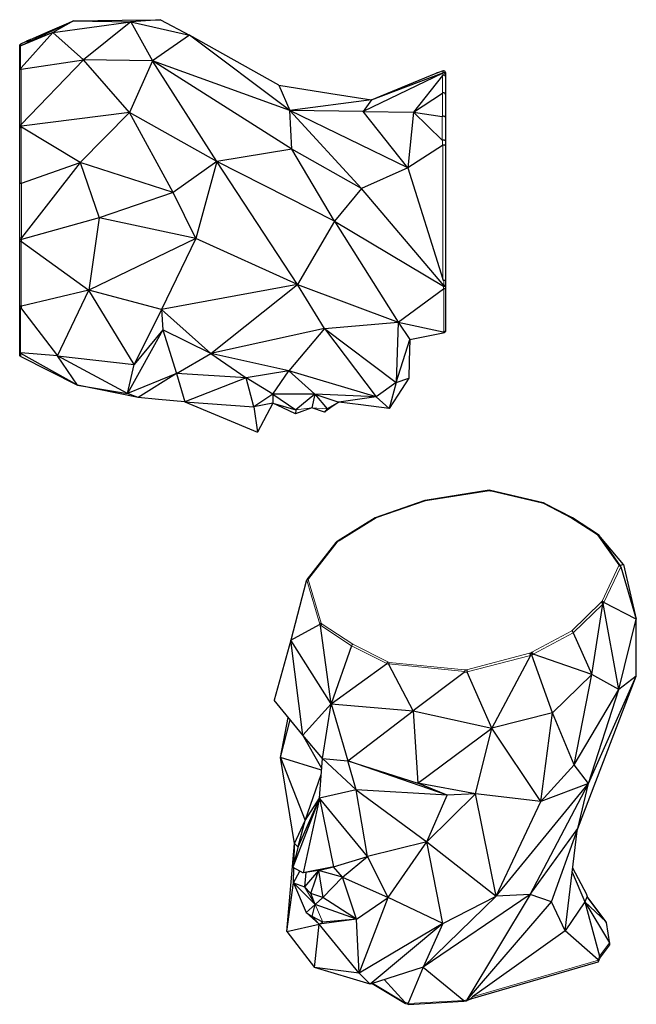
# Model space of a CAD drawing. Units: inches. Extents: x 242 to 1991, y 151 to 1770.
# Drawn here: x 977 to 1991, y 151 to 1770 of the extents above; entities that cross this region are included whole.
import ezdxf

# ---------------------------------------------------------------- set-up
doc = ezdxf.new("R2010")
doc.units = ezdxf.units.IN
doc.header["$MEASUREMENT"] = 0
doc.layers.add('Capa 1', color=7, linetype='Continuous')

msp = doc.modelspace()

# ---------------------------------------------------------------- linework, layer by layer
at = {"layer": 'Capa 1', "color": 250, "lineweight": 25}
for points in [[(1065.6, 1768.7), (979.1, 1727.3)], [(994.9, 1737.6), (1027.5, 1752), (1065.6, 1768.7)], [(1065.6, 1768.7), (1031.9, 1749.2)], [(1031.9, 1749.2), (1160, 1767.1)], [(1065.6, 1768.7), (1145.9, 1769.6), (1208.9, 1770.4)], [(1065.6, 1768.7), (1160, 1767.1)], [(1160, 1767.1), (1082.3, 1704.4)], [(1208.9, 1770.4), (1160, 1767.1)], [(1160, 1767.1), (1256.7, 1744.8)], [(1160, 1767.1), (1195.6, 1702.6)], [(1208.9, 1770.4), (1256.7, 1744.8)], [(1031.9, 1749.2), (979.1, 1727.2)], [(979.1, 1730.7), (988.7, 1734.9)], [(1031.9, 1749.2), (979.6, 1691.4)], [(988.6, 1735.2), (994.8, 1737.9)], [(988.7, 1735.1), (988.6, 1735.2)], [(994.9, 1737.6), (988.7, 1734.9)], [(992.1, 1736.5), (988.7, 1735.1)], [(988.7, 1735), (992.1, 1736.5)], [(988.7, 1735.1), (988.7, 1735)], [(988.7, 1734.9), (988.7, 1735)], [(988.7, 1734.9), (988.8, 1734.7)], [(989.7, 1735), (989.3, 1734.9), (989.1, 1734.8), (988.9, 1734.7), (988.9, 1734.7), (988.8, 1734.7), (988.9, 1734.8), (989.2, 1735), (989.6, 1735.2)], [(988.8, 1734.7), (988.9, 1734.6)], [(988.8, 1734.7), (988.9, 1734.6)], [(988.9, 1734.6), (995.1, 1737.2)], [(992.9, 1736.2), (988.9, 1734.5)], [(988.9, 1734.5), (988.9, 1734.6)], [(988.9, 1734.5), (989, 1734.4)], [(995.1, 1737.1), (989, 1734.3)], [(989, 1734.4), (992.9, 1736.2)], [(989, 1734.3), (989, 1734.4)], [(989, 1734.3), (989.1, 1734.1)], [(989.1, 1734.1), (995.3, 1736.9)], [(989.6, 1735.2), (990.2, 1735.5), (991.1, 1735.9), (991.8, 1736.2)], [(994.2, 1737), (993.7, 1736.7), (993.2, 1736.5), (992.7, 1736.3), (992.5, 1736.2), (991.8, 1735.9), (991, 1735.5), (990.1, 1735.2), (989.7, 1735)], [(989.7, 1735), (989.7, 1735)], [(990.8, 1735.6), (990.7, 1735.6), (990.5, 1735.5), (990.4, 1735.4), (990.3, 1735.4), (990.4, 1735.4), (990.5, 1735.4), (990.7, 1735.5), (991.1, 1735.7), (991.8, 1736), (992.3, 1736.2), (992.7, 1736.4), (993.1, 1736.5), (993.3, 1736.7), (993.5, 1736.8), (993.5, 1736.8), (993.4, 1736.8), (993.3, 1736.7), (993, 1736.6), (993, 1736.6)], [(991.9, 1736.1), (991.9, 1736.1), (991.3, 1735.9), (991, 1735.7), (990.8, 1735.6)], [(994.8, 1737.8), (991.5, 1736.3)], [(991.5, 1736.3), (994.9, 1737.7)], [(991.8, 1736.2), (992, 1736.3), (992.5, 1736.5), (993.1, 1736.8), (993.7, 1737), (994.1, 1737.2)], [(993, 1736.6), (992.6, 1736.5), (992.3, 1736.3), (991.9, 1736.1)], [(994.1, 1737.2), (994.5, 1737.3), (994.7, 1737.4), (994.9, 1737.4), (994.9, 1737.5), (995, 1737.4), (994.9, 1737.4), (994.6, 1737.2), (994.2, 1737)], [(994.8, 1737.9), (994.8, 1737.8)], [(994.8, 1737.8), (994.9, 1737.7)], [(994.9, 1737.7), (994.9, 1737.6)], [(994.9, 1737.6), (995, 1737.5)], [(995, 1737.4), (995, 1737.3)], [(995.1, 1737.2), (995, 1737.4)], [(995.1, 1737.2), (995.1, 1737.1)], [(995.1, 1737.1), (995.3, 1736.9)], [(1031.9, 1749.2), (1082.3, 1704.4)], [(1256.7, 1744.8), (1195.6, 1702.6)], [(1403.4, 1662.4), (1256.7, 1744.8)], [(1421.7, 1620.8), (1256.7, 1744.8)], [(977.3, 1727.9), (977.4, 1728.8), (977.8, 1729.5), (978.4, 1730.2), (979.1, 1730.7)], [(977.3, 1724.6), (977.3, 1727.9)], [(977.3, 1724.6), (977.4, 1725.5), (977.8, 1726.2), (978.4, 1726.9), (979.1, 1727.3)], [(977.3, 1724.5), (977.3, 1724.8), (977.3, 1725), (977.4, 1725.3), (977.5, 1725.6), (977.7, 1725.9), (977.9, 1726.3), (978.1, 1726.5), (978.7, 1727)], [(977.3, 1724.5), (977.3, 1724.6)], [(977.3, 1688.4), (977.3, 1724.5)], [(979.1, 1727.2), (978.7, 1727)], [(979.6, 1689.2), (1082.3, 1704.4)], [(1082.3, 1704.4), (979.9, 1597.7)], [(1157.7, 1617.7), (1082.3, 1704.4)], [(1195.6, 1702.6), (1082.3, 1704.4)], [(1195.6, 1702.6), (1157.7, 1617.7)], [(1421.7, 1620.8), (1195.6, 1702.6)], [(1301.4, 1537.1), (1195.6, 1702.6)], [(1424.7, 1557.2), (1195.6, 1702.6)], [(977.3, 1688.4), (977.3, 1688.7), (977.3, 1688.9), (977.4, 1689.1), (977.5, 1689.4), (977.7, 1689.7), (977.9, 1690), (978.1, 1690.2), (978.7, 1690.6)], [(977.3, 1687.3), (977.5, 1688.1), (978.1, 1688.7), (978.9, 1689), (979.6, 1689.2)], [(977.3, 1687.3), (977.3, 1688.4)], [(977.3, 1596.2), (977.3, 1687.3)], [(978.7, 1690.6), (979, 1690.8), (979.3, 1691.1), (979.6, 1691.4)], [(1673.3, 1686.3), (1664.4, 1683)], [(1673, 1682.6), (1542.2, 1619.5)], [(1555.8, 1638.7), (1673, 1683.1)], [(1555.8, 1638.7), (1615.4, 1663.2), (1662.2, 1682.4)], [(1672.5, 1678.6), (1625, 1618)], [(1663.1, 1682.6), (1662.6, 1682.5), (1662.2, 1682.3)], [(1664.4, 1683), (1664, 1682.9), (1663.7, 1682.8), (1663.5, 1682.7), (1663.2, 1682.6), (1663.1, 1682.6), (1662.9, 1682.5), (1662.9, 1682.5), (1662.8, 1682.5), (1662.8, 1682.5)], [(1672.5, 1678.6), (1672.8, 1678.9), (1673.2, 1679.1)], [(1673, 1683.1), (1673.2, 1683.1)], [(1673.2, 1682.7), (1673, 1682.6)], [(1677.3, 1680.4), (1677.3, 1680.6), (1677.3, 1680.9), (1677.2, 1681.1), (1677.1, 1681.5), (1676.9, 1681.8), (1676.7, 1682.1), (1676.5, 1682.4), (1676, 1682.9), (1675.3, 1683.2), (1674.6, 1683.4), (1673.9, 1683.3), (1673.2, 1683.1)], [(1677.3, 1680.1), (1677.3, 1680.3), (1677.3, 1680.5), (1677.2, 1680.7), (1677.1, 1681.1), (1677, 1681.4), (1676.8, 1681.7), (1676.5, 1682), (1676, 1682.4), (1675.4, 1682.7), (1674.7, 1682.9), (1673.9, 1682.9), (1673.2, 1682.7)], [(1677.3, 1676.7), (1677.3, 1676.9), (1677.3, 1677.1), (1677.2, 1677.3), (1677.1, 1677.6), (1677, 1677.9), (1676.8, 1678.2), (1676.5, 1678.4), (1676, 1678.8), (1675.4, 1679.1), (1674.7, 1679.3), (1673.9, 1679.3), (1673.2, 1679.1)], [(1677.3, 1683.5), (1677.3, 1680.4)], [(1677.3, 1680.4), (1677.3, 1680.1)], [(1677.3, 1680.1), (1677.3, 1676.7)], [(1677.3, 1676.7), (1677.3, 1647.4)], [(1403.4, 1662.4), (1488.8, 1649.1), (1555.8, 1638.7)], [(1403.4, 1662.4), (1421.7, 1620.8)], [(1555.8, 1638.7), (1421.7, 1620.8)], [(1555.8, 1638.7), (1542.2, 1619.5)], [(1625, 1618), (1672.5, 1649.5)], [(1677.3, 1647.4), (1677.3, 1647.9), (1677.1, 1648.3), (1676.7, 1649), (1676.2, 1649.4), (1676, 1649.6), (1675.8, 1649.7), (1675.6, 1649.7), (1674.8, 1650), (1674, 1650), (1673.2, 1649.8), (1672.5, 1649.5)], [(1677.3, 1647.4), (1677.3, 1609.6)], [(1542.2, 1619.5), (1421.7, 1620.8)], [(1615.5, 1526.9), (1421.7, 1620.8)], [(1424.7, 1557.2), (1421.7, 1620.8)], [(1539, 1492.8), (1421.7, 1620.8)], [(1157.7, 1617.7), (980, 1595.3)], [(1157.7, 1617.7), (1076.8, 1535.7)], [(1229.6, 1486.3), (1157.7, 1617.7)], [(1301.4, 1537.1), (1157.7, 1617.7)], [(1615.5, 1526.9), (1542.2, 1619.5)], [(1542.2, 1619.5), (1625, 1618)], [(1625, 1618), (1615.5, 1526.9)], [(1625, 1618), (1672, 1611)], [(1625, 1618), (1672, 1572)], [(1672, 1611), (1672.5, 1611.1)], [(1677.3, 1609.6), (1677.3, 1609.8), (1677.2, 1609.9), (1677.2, 1610.1), (1677, 1610.3), (1676.9, 1610.5), (1676.3, 1610.9), (1675.6, 1611.2), (1674.9, 1611.4), (1674, 1611.4), (1673.2, 1611.3), (1672.5, 1611.1)], [(1677.3, 1609.6), (1677.3, 1570.9)], [(977.3, 1596.2), (977.3, 1596.4), (977.4, 1596.5), (977.5, 1596.6), (977.7, 1596.8), (977.9, 1597), (978.3, 1597.2), (978.7, 1597.3), (979.6, 1597.5)], [(977.3, 1594.2), (977.3, 1596.2)], [(977.3, 1594.2), (977.5, 1594.6), (978.1, 1595), (978.9, 1595.2), (980, 1595.3)], [(977.3, 1592.6), (977.3, 1594.2)], [(977.3, 1592.6), (977.3, 1592.7), (977.4, 1592.8), (977.5, 1592.9), (977.7, 1593), (978, 1593.1), (978.4, 1593.2), (978.8, 1593.3), (979.8, 1593.4)], [(977.3, 1500.9), (977.3, 1592.6)], [(979.6, 1597.5), (979.9, 1597.7)], [(980, 1593.4), (979.8, 1593.4)], [(1076.8, 1535.7), (980, 1593.4)], [(1672.2, 1571.9), (1672, 1572)], [(1677.3, 1570.9), (1677.3, 1571.1), (1677.2, 1571.2), (1677.2, 1571.3), (1677, 1571.5), (1676.8, 1571.6), (1676.5, 1571.8), (1676.2, 1571.9), (1675.5, 1572.1), (1674.7, 1572.3), (1673.8, 1572.2), (1673, 1572.1), (1672.2, 1571.9)], [(1424.7, 1557.2), (1301.4, 1537.1)], [(1539, 1492.8), (1424.7, 1557.2)], [(1494.7, 1438.9), (1424.7, 1557.2)], [(1672.2, 1563.5), (1615.5, 1526.9)], [(1673, 1563.7), (1672.2, 1563.5)], [(1677.3, 1563.4), (1677.3, 1563.4), (1677.3, 1563.5), (1677.2, 1563.5), (1677.1, 1563.5), (1676.9, 1563.6), (1676.5, 1563.7), (1675.9, 1563.7), (1675.2, 1563.8), (1674.5, 1563.8), (1673.7, 1563.8), (1673, 1563.7)], [(1677.3, 1570.9), (1677.3, 1563.4)], [(1677.3, 1563.4), (1677.3, 1341.9)], [(980.1, 1501.3), (1076.8, 1535.7)], [(1076.8, 1535.7), (980.1, 1411.3)], [(1076.8, 1535.7), (1108.2, 1444.4)], [(1229.6, 1486.3), (1076.8, 1535.7)], [(1301.4, 1537.1), (1229.6, 1486.3)], [(1301.4, 1537.1), (1266.8, 1410.5)], [(1434, 1334.8), (1301.4, 1537.1)], [(1494.7, 1438.9), (1301.4, 1537.1)], [(1615.5, 1526.9), (1539, 1492.8)], [(1615.5, 1526.9), (1673, 1343.5)], [(977.3, 1500.9), (977.3, 1501), (977.4, 1501), (977.5, 1501), (977.7, 1501.1), (978, 1501.1), (978.4, 1501.2), (978.8, 1501.2), (979.8, 1501.2)], [(977.3, 1411.4), (977.3, 1500.9)], [(979.8, 1501.2), (980.1, 1501.3)], [(1539, 1492.8), (1494.7, 1438.9)], [(1674.6, 1333.1), (1539, 1492.8)], [(1229.6, 1486.3), (1108.2, 1444.4)], [(1266.8, 1410.5), (1229.6, 1486.3)], [(1108.2, 1444.4), (980.2, 1408.6)], [(1108.2, 1444.4), (1090.9, 1325.4)], [(1266.8, 1410.5), (1108.2, 1444.4)], [(1494.7, 1438.9), (1434, 1334.8)], [(1494.7, 1438.9), (1674, 1331.8)], [(1494.7, 1438.9), (1599.4, 1272.6)], [(977.3, 1408.9), (977.3, 1411.4)], [(977.3, 1411.4), (977.3, 1411.4), (977.4, 1411.4), (977.5, 1411.3), (977.8, 1411.3), (978.1, 1411.3), (978.5, 1411.3), (979, 1411.3), (979.5, 1411.3), (980, 1411.3)], [(980.1, 1411.3), (980, 1411.3)], [(1266.8, 1410.5), (1090.9, 1325.4)], [(1266.8, 1410.5), (1210.3, 1293.4)], [(1434, 1334.8), (1266.8, 1410.5)], [(977.3, 1406.6), (977.3, 1408.9)], [(977.3, 1408.9), (977.3, 1408.8), (977.4, 1408.8), (977.5, 1408.7), (977.7, 1408.7), (978.1, 1408.6), (978.5, 1408.6), (979, 1408.6), (979.5, 1408.5), (980, 1408.5)], [(977.3, 1300.2), (977.3, 1406.6)], [(977.3, 1406.6), (977.3, 1406.5), (977.4, 1406.4), (977.5, 1406.3), (977.7, 1406.2), (978, 1406.1), (978.4, 1406), (978.8, 1405.9), (979.8, 1405.8)], [(980.2, 1405.7), (979.8, 1405.8)], [(980, 1408.5), (980.2, 1408.6)], [(980.2, 1405.7), (1090.9, 1325.4)], [(1434, 1334.8), (1210.3, 1293.4)], [(1291.3, 1221.3), (1434, 1334.8)], [(1478.3, 1262.6), (1434, 1334.8)], [(1434, 1334.8), (1599.4, 1272.6)], [(1674.6, 1341.2), (1674.3, 1341.3), (1673.9, 1341.5), (1673.6, 1342), (1673.3, 1342.7), (1673, 1343.5)], [(1674, 1331.8), (1674.4, 1331.7), (1674.8, 1331.6)], [(1677.3, 1329.3), (1677.3, 1329.1), (1677.2, 1328.9), (1677.1, 1328.7), (1676.8, 1328.4), (1676.5, 1328.2), (1676.1, 1327.9), (1675.6, 1327.8), (1675, 1327.7), (1674.5, 1327.6)], [(1677.3, 1341.9), (1677.3, 1341.8), (1677.2, 1341.7), (1677.1, 1341.6), (1676.9, 1341.5), (1676.5, 1341.4), (1676.1, 1341.3), (1675.6, 1341.2), (1675.1, 1341.2), (1674.6, 1341.2)], [(1674.8, 1332.9), (1674.6, 1333.1)], [(1677.3, 1333.2), (1677.3, 1333.2), (1677.2, 1333.2), (1677.1, 1333.1), (1676.9, 1333.1), (1676.6, 1333), (1676.2, 1333), (1675.8, 1333), (1674.8, 1332.9)], [(1677.3, 1332.5), (1677.3, 1332.4), (1677.2, 1332.3), (1677.1, 1332.2), (1676.9, 1332), (1676.6, 1331.9), (1676.2, 1331.8), (1675.8, 1331.7), (1674.8, 1331.6)], [(1677.3, 1341.9), (1677.3, 1333.2)], [(1677.3, 1333.2), (1677.3, 1332.5)], [(1677.3, 1332.5), (1677.3, 1329.3)], [(1677.3, 1329.3), (1677.3, 1259.3)], [(1090.9, 1325.4), (980, 1298.9)], [(1039.5, 1217.3), (1090.9, 1325.4)], [(1165.7, 1203.4), (1090.9, 1325.4)], [(1210.3, 1293.4), (1090.9, 1325.4)], [(1599.4, 1272.6), (1674, 1327.4)], [(1674.5, 1327.6), (1674, 1327.4)], [(977.3, 1297.7), (977.3, 1300.2)], [(977.3, 1300.2), (977.3, 1300), (977.4, 1299.9), (977.5, 1299.7), (977.7, 1299.5), (978, 1299.3), (978.4, 1299.2), (978.8, 1299), (979.8, 1298.9)], [(977.3, 1224.9), (977.3, 1297.7)], [(977.3, 1297.7), (977.3, 1297.5), (977.3, 1297.4), (977.4, 1297.2), (977.5, 1297), (977.7, 1296.7), (977.9, 1296.5), (978.1, 1296.3), (978.6, 1296)], [(980, 1294.8), (979.5, 1295.3), (979.1, 1295.7), (978.6, 1296)], [(979.8, 1298.9), (980, 1298.9)], [(980, 1294.8), (1039.5, 1217.3)], [(1210.3, 1293.4), (1165.7, 1203.4)], [(1210.3, 1293.4), (1212.4, 1260.2)], [(1291.3, 1221.3), (1210.3, 1293.4)], [(1478.3, 1262.6), (1599.4, 1272.6)], [(1599.4, 1272.6), (1596.2, 1173.7)], [(1599.4, 1272.6), (1618.5, 1244.2)], [(1599.4, 1272.6), (1673.8, 1256.7)], [(1212.4, 1260.2), (1154.4, 1155.4)], [(1212.4, 1260.2), (1165.7, 1203.4)], [(1212.4, 1260.2), (1235.3, 1188.1)], [(1291.3, 1221.3), (1212.4, 1260.2)], [(1478.3, 1262.6), (1291.3, 1221.3)], [(1478.3, 1262.6), (1419.6, 1192.5)], [(1478.3, 1262.6), (1596.2, 1173.7)], [(1478.3, 1262.6), (1563.2, 1149.8)], [(1618.5, 1244.2), (1673.8, 1255.2)], [(1673.8, 1256.7), (1674.5, 1256.6)], [(1675, 1255.5), (1674.6, 1255.4), (1674.2, 1255.3), (1673.8, 1255.2)], [(1677.3, 1259.3), (1677.3, 1259), (1677.2, 1258.6), (1677.1, 1258.3), (1676.8, 1257.9), (1676.5, 1257.5), (1676.1, 1257.1), (1675.6, 1256.9), (1675, 1256.7), (1674.5, 1256.6)], [(1677.3, 1258.4), (1677.3, 1258), (1677.2, 1257.7), (1677.1, 1257.4), (1676.9, 1257), (1676.6, 1256.5), (1676.3, 1256.2), (1675.9, 1255.9), (1675, 1255.5)], [(1677.3, 1259.3), (1677.3, 1258.4)], [(1596.2, 1173.7), (1618.5, 1244.2)], [(1618.5, 1244.2), (1617.7, 1208.6), (1617.1, 1180.5)], [(977.3, 1224.2), (977.3, 1224.9)], [(977.3, 1224.9), (977.3, 1224.6), (977.3, 1224.4), (977.4, 1224.2), (977.5, 1223.9), (977.7, 1223.6), (977.9, 1223.3), (978.1, 1223), (978.6, 1222.6)], [(977.3, 1219.1), (977.3, 1224.2)], [(977.3, 1224.2), (977.3, 1223.9), (977.4, 1223.7), (977.4, 1223.4), (977.6, 1223), (977.7, 1222.7), (978, 1222.3), (978.3, 1222), (978.9, 1221.6)], [(978.9, 1216.4), (978.3, 1216.9), (977.7, 1217.5), (977.4, 1218.3), (977.3, 1219.1)], [(978.6, 1222.6), (979, 1222.4), (979.3, 1222.3)], [(979.3, 1221.4), (978.9, 1221.6)], [(978.9, 1216.4), (1072.5, 1169)], [(1039.5, 1217.3), (979.3, 1222.3)], [(1072.5, 1169), (979.3, 1221.4)], [(1072.5, 1169), (1039.5, 1217.3)], [(1154.4, 1155.4), (1039.5, 1217.3)], [(1039.5, 1217.3), (1165.7, 1203.4)], [(1235.3, 1188.1), (1291.3, 1221.3)], [(1291.3, 1221.3), (1349.7, 1181.3)], [(1419.6, 1192.5), (1291.3, 1221.3)], [(1154.4, 1155.4), (1165.7, 1203.4)], [(1235.3, 1188.1), (1154.4, 1155.4)], [(1235.3, 1188.1), (1172, 1148.7)], [(1235.3, 1188.1), (1248.7, 1142)], [(1349.7, 1181.3), (1235.3, 1188.1)], [(1419.6, 1192.5), (1349.7, 1181.3)], [(1393.5, 1154.6), (1419.6, 1192.5)], [(1462.3, 1154.6), (1419.6, 1192.5)], [(1563.2, 1149.8), (1419.6, 1192.5)], [(1172, 1148.7), (1072.5, 1169)], [(1072.5, 1169), (1154.4, 1155.4)], [(1349.7, 1181.3), (1248.7, 1142)], [(1362.4, 1133.3), (1349.7, 1181.3)], [(1393.5, 1154.6), (1349.7, 1181.3)], [(1596.2, 1173.7), (1563.2, 1149.8)], [(1617.1, 1180.5), (1598.8, 1152.6), (1584.5, 1130.6)], [(1596.2, 1173.7), (1584.5, 1130.6)], [(1596.2, 1173.7), (1617.1, 1180.5)], [(1172, 1148.7), (1154.4, 1155.4)], [(1393.5, 1154.6), (1362.4, 1133.3)], [(1393.5, 1154.6), (1393.5, 1139.8)], [(1393.5, 1154.6), (1431.4, 1128.4)], [(1462.3, 1154.6), (1393.5, 1154.6)], [(1462.3, 1154.6), (1431.4, 1128.4)], [(1462.3, 1154.6), (1457.8, 1131.8)], [(1462.3, 1154.6), (1482.7, 1130.1)], [(1462.3, 1154.6), (1502.2, 1141.3)], [(1563.2, 1149.8), (1462.3, 1154.6)], [(1248.7, 1142), (1205.7, 1145.7), (1172, 1148.7)], [(1248.7, 1142), (1368.4, 1091.7)], [(1248.7, 1142), (1362.4, 1133.3)], [(1393.5, 1139.8), (1362.4, 1133.3)], [(1393.5, 1139.8), (1368.4, 1091.7)], [(1431, 1122), (1410, 1131.9), (1393.5, 1139.8)], [(1393.5, 1139.8), (1431.4, 1128.4)], [(1502.2, 1141.3), (1489, 1132.2), (1478.7, 1125)], [(1502.2, 1141.3), (1482.7, 1130.1)], [(1563.2, 1149.8), (1502.2, 1141.3)], [(1584.5, 1130.6), (1538.4, 1136.6), (1502.2, 1141.3)], [(1563.2, 1149.8), (1584.5, 1130.6)], [(1362.4, 1133.3), (1368.4, 1091.7)], [(1457.8, 1131.8), (1431, 1122)], [(1431.4, 1128.4), (1431, 1122)], [(1478.7, 1125), (1457.8, 1131.8)], [(1482.7, 1130.1), (1478.7, 1125)], [(1749, 996.2), (1647.4, 980.2)], [(1751.4, 996), (1749, 996.2)], [(1749.2, 995.6), (1749.1, 996.1), (1749, 996.1)], [(1751, 995.5), (1751.1, 995.6), (1751.1, 995.8), (1751.2, 995.8), (1751.3, 996), (1751.4, 996), (1751.5, 996)], [(1838.1, 975.6), (1751.5, 996)], [(1643.5, 979.2), (1562, 951.1)], [(1645.2, 979.7), (1643.5, 979.2)], [(1644.4, 978.8), (1644.2, 978.9), (1644.1, 979.1), (1643.9, 979.1), (1643.5, 979.2)], [(1647.4, 980.2), (1645.2, 979.7)], [(1646, 979.2), (1645.6, 979.6), (1645.2, 979.6)], [(1648, 979.7), (1647.9, 979.9), (1647.8, 980), (1647.7, 980.1), (1647.4, 980.2)], [(1837.1, 975.2), (1837.3, 975.4), (1837.4, 975.4), (1837.6, 975.5), (1837.7, 975.6), (1837.9, 975.6), (1838.1, 975.6)], [(1839.9, 974.7), (1838.3, 975.6)], [(1838.5, 974.5), (1839.1, 974.8), (1839.9, 974.7)], [(1886, 950.8), (1839.9, 974.7)], [(1561.9, 951), (1500.7, 913)], [(1563.2, 950.8), (1563, 950.9), (1562.8, 951.1), (1562.6, 951.1), (1562.3, 951.2), (1561.9, 951)], [(1884.6, 950.6), (1885.1, 950.9), (1885.7, 950.9), (1886.1, 950.7)], [(1927.5, 924.1), (1886.1, 950.7)], [(1925.9, 924), (1926.6, 924.3), (1927.5, 924.1)], [(1927.2, 923.2), (1927.4, 923.3), (1927.6, 923.4), (1927.8, 923.4), (1928.1, 923.4), (1928.4, 923.4), (1928.7, 923.3), (1928.9, 923.2), (1929.4, 922.9)], [(1929, 923.2), (1927.5, 924.1)], [(1497, 910.3), (1449.9, 850.2)], [(1499.3, 910.7), (1498.9, 910.8), (1498.6, 910.9), (1498.4, 910.9), (1498, 910.8), (1497.6, 910.7), (1497, 910.3)], [(1498.7, 911.8), (1497.2, 910.5)], [(1500.6, 911.8), (1500.2, 911.9), (1500, 912), (1499.7, 912), (1499.3, 912), (1498.7, 911.7)], [(1500.8, 913), (1498.9, 911.9)], [(1502.3, 912.9), (1501.8, 913.1), (1501.5, 913.1), (1501.2, 913.2), (1501, 913.1), (1500.7, 913)], [(1929.6, 922.6), (1929.4, 922.9)], [(1970, 874.2), (1929.6, 922.6)], [(1962.3, 873.5), (1962.6, 873.5), (1962.8, 873.5), (1963, 873.5), (1963.4, 873.5), (1963.7, 873.4), (1964, 873.3), (1964.3, 873.1), (1964.8, 872.7)], [(1962.5, 872.5), (1963.7, 872.2), (1964.6, 871.7), (1965.2, 871.1), (1965.4, 870.5)], [(1964.8, 872.7), (1964.9, 872.6), (1965, 872.5), (1965.1, 872.4)], [(1970, 874.2), (1965.1, 872.4)], [(1965.4, 870.5), (1991, 784.3)], [(1970, 874.2), (1991, 784.3)], [(1448.5, 846.5), (1422.9, 749.5)], [(1448.5, 846.5), (1448.7, 847.3), (1448.9, 847.8), (1449.2, 848.2)], [(1449.6, 849.7), (1448.7, 847.4)], [(1451.7, 849.3), (1451.4, 849.3), (1451.2, 849.3), (1451, 849.2), (1450.6, 849.1), (1450.3, 849), (1450, 848.9), (1449.7, 848.7), (1449.4, 848.5), (1449.2, 848.2)], [(1452.4, 850.9), (1452, 851), (1451.7, 851), (1451.4, 851), (1450.9, 850.9), (1450.5, 850.7), (1450.2, 850.5), (1449.9, 850.2), (1449.6, 849.7)], [(1933.3, 812), (1933.7, 811.8), (1933.9, 811.7), (1934.2, 811.5), (1934.6, 811.2), (1935, 810.9), (1935.4, 810.5), (1935.6, 810), (1935.9, 809.1)], [(1934.1, 812.9), (1935.1, 812.5), (1935.9, 811.8), (1936.5, 810.9), (1936.8, 810)], [(1934.9, 814), (1935.2, 813.9), (1935.5, 813.8), (1935.8, 813.7), (1936.2, 813.5), (1936.6, 813.2), (1937, 812.8), (1937.3, 812.5), (1937.7, 811.6)], [(1962.2, 668.5), (1936.8, 810)], [(1937.7, 811.6), (1937.8, 811.4)], [(1991, 784.3), (1937.8, 811.4)], [(1918.1, 693.1), (1935.9, 808.9)], [(1935.9, 808.9), (1935.9, 809.1)], [(1473, 777.5), (1472.8, 777.4), (1472.6, 777.3), (1472.3, 777.3), (1472, 777.1), (1471.7, 776.9), (1471.4, 776.7), (1471.1, 776.4), (1470.9, 776.2), (1470.7, 775.9)], [(1962.2, 668.5), (1991, 784.3)], [(1991.1, 690.2), (1991, 784.3)], [(1422.9, 749.5), (1470.2, 775.4)], [(1470.7, 775.9), (1470.4, 775.6), (1470.2, 775.4)], [(1472.1, 773.5), (1472.2, 773.9)], [(1489.3, 644.7), (1472.1, 773.5)], [(1474.4, 776.2), (1474.1, 776.1), (1473.9, 776), (1473.7, 775.8), (1473.4, 775.6), (1473.1, 775.3), (1472.8, 775), (1472.6, 774.7), (1472.4, 774.3), (1472.2, 773.9)], [(1884.9, 765.1), (1885.2, 765), (1885.4, 764.8), (1885.7, 764.6), (1886.1, 764.2), (1886.4, 763.8), (1886.7, 763.4), (1886.9, 762.9), (1887.2, 762)], [(1887.2, 762), (1887.3, 761.8)], [(1887.3, 761.8), (1918.1, 693.1)], [(1422.9, 749.5), (1395.6, 650.9)], [(1489.3, 644.7), (1422.9, 749.5)], [(1442.9, 593.5), (1422.9, 749.5)], [(1522.9, 740.5), (1489.3, 644.7)], [(1522.9, 740.5), (1523.2, 741.2), (1523.7, 741.9), (1524.2, 742.5), (1524.8, 742.9)], [(1817.4, 728.9), (1817.6, 728.7), (1817.8, 728.5), (1818, 728.3), (1818.4, 727.8), (1818.6, 727.4), (1818.9, 726.9), (1819.1, 726.3), (1819.2, 725.8), (1819.2, 725.3)], [(1819.2, 729.9), (1819.5, 729.7), (1819.8, 729.5), (1820, 729.3), (1820.3, 728.9), (1820.6, 728.4), (1820.9, 727.9), (1821.1, 727.4), (1821.2, 726.9), (1821.3, 726.4)], [(1582.5, 713.8), (1582.3, 713.6), (1582.1, 713.5), (1582, 713.3), (1581.7, 713), (1581.5, 712.7), (1581.3, 712.3), (1581.2, 712), (1580.9, 711.2)], [(1584.7, 713), (1584.6, 712.9), (1584.5, 712.7), (1584.4, 712.6), (1584.3, 712.3), (1584.2, 712), (1584.1, 711.6), (1584, 711.3), (1583.8, 710.6)], [(1816.9, 724.3), (1753.5, 604.9)], [(1815.5, 728.2), (1815.7, 727.9), (1815.8, 727.7), (1816, 727.5), (1816.2, 727.1), (1816.5, 726.6), (1816.6, 726.1), (1816.8, 725.6), (1817, 724.7)], [(1816.9, 724.3), (1817, 724.7)], [(1819.2, 725.3), (1819.3, 725.2)], [(1853.5, 630.2), (1819.3, 725.2)], [(1918.1, 693.1), (1821.3, 726.4)], [(1821.3, 726.4), (1821.3, 726.4)], [(1489.3, 644.7), (1580.6, 710.8)], [(1580.6, 710.8), (1580.9, 711.2)], [(1583.8, 710.6), (1583.8, 710.1), (1584, 709.7)], [(1624.1, 633.3), (1584, 709.7)], [(1708.1, 696.6), (1624.1, 633.3)], [(1708.1, 696.6), (1708.7, 697.2), (1709, 697.7), (1709.1, 698.1)], [(1709, 700.7), (1709.1, 700.5), (1709.1, 700.4), (1709.1, 700.2), (1709.1, 699.9), (1709.1, 699.6), (1709.1, 699.2), (1709.1, 698.9), (1709.1, 698.1)], [(1711.9, 701.1), (1712, 700.9), (1712.1, 700.6), (1712.2, 700.4), (1712.4, 699.9), (1712.5, 699.5), (1712.6, 698.9), (1712.7, 698.4), (1712.8, 697.4)], [(1712.8, 697.4), (1712.9, 697.3)], [(1753.5, 604.9), (1712.9, 697.3)], [(1918.1, 693.1), (1853.5, 630.2)], [(1889, 544.8), (1918.1, 693.1)], [(1895.2, 439.7), (1991.1, 690.2)], [(1912.7, 513.9), (1991.1, 690.2)], [(1962.2, 668.5), (1918.1, 693.1)], [(1991.1, 690.2), (1962.2, 668.5)], [(1889, 544.8), (1962.2, 668.5)], [(1912.7, 513.9), (1962.2, 668.5)], [(1442.9, 593.5), (1395.6, 650.9)], [(1489.3, 644.7), (1442.9, 593.5)], [(1475, 555.2), (1489.3, 644.7)], [(1489.3, 644.7), (1624.1, 633.3)], [(1489.3, 644.7), (1516.6, 551)], [(1516.6, 551), (1624.1, 633.3)], [(1624.1, 633.3), (1631.8, 514.5)], [(1624.1, 633.3), (1753.5, 604.9)], [(1406, 556.9), (1418.8, 622.7)], [(1406, 556.9), (1422, 618.8)], [(1853.5, 630.2), (1753.5, 604.9)], [(1834, 484.2), (1853.5, 630.2)], [(1889, 544.8), (1853.5, 630.2)], [(1631.8, 514.5), (1753.5, 604.9)], [(1726.9, 496.7), (1753.5, 604.9)], [(1834, 484.2), (1753.5, 604.9)], [(1475, 555.2), (1442.9, 593.5)], [(1473.8, 538.3), (1442.9, 593.5)], [(1473.6, 536), (1406, 556.9)], [(1406, 556.9), (1446.8, 453)], [(1429, 415.3), (1406, 556.9)], [(1470.3, 489.8), (1472.9, 526.4), (1475, 555.2)], [(1475, 555.2), (1516.6, 551)], [(1530.3, 503.7), (1475, 555.2)], [(1516.6, 551), (1631.8, 514.5)], [(1680, 494.8), (1516.6, 551)], [(1530.3, 503.7), (1516.6, 551)], [(1834, 484.2), (1889, 544.8)], [(1912.7, 513.9), (1889, 544.8)], [(1446.8, 453), (1473.1, 528.6)], [(1530.3, 503.7), (1470.3, 489.8)], [(1680, 494.8), (1530.3, 503.7)], [(1530.3, 503.7), (1646.7, 417.9)], [(1549.3, 393.8), (1530.3, 503.7)], [(1726.9, 496.7), (1631.8, 514.5)], [(1680, 494.8), (1631.8, 514.5)], [(1760.5, 328.4), (1912.7, 513.9)], [(1816.6, 331.4), (1912.7, 513.9)], [(1912.7, 513.9), (1834, 484.2)], [(1895.2, 439.7), (1912.7, 513.9)], [(1470.3, 489.8), (1426.3, 376.4)], [(1470.3, 489.8), (1435.1, 410.2)], [(1470.3, 489.8), (1443.1, 366.7)], [(1446.8, 453), (1470.3, 489.8)], [(1470.3, 489.8), (1493.1, 376.7)], [(1549.3, 393.8), (1470.3, 489.8)], [(1646.7, 417.9), (1726.9, 496.7)], [(1646.7, 417.9), (1680, 494.8)], [(1726.9, 496.7), (1680, 494.8)], [(1834, 484.2), (1726.9, 496.7)], [(1760.5, 328.4), (1726.9, 496.7)], [(1760.5, 328.4), (1834, 484.2)], [(1429, 415.3), (1446.8, 453)], [(1435.1, 410.2), (1446.8, 453)], [(1816.6, 331.4), (1895.2, 439.7)], [(1851.6, 319.1), (1895.2, 439.7)], [(1874.1, 271.4), (1893.9, 436)], [(1416.3, 270.6), (1429, 415.3)], [(1435.1, 410.2), (1426.3, 376.4)], [(1428.4, 384.4), (1429, 415.3)], [(1434.9, 409.3), (1429, 415.3)], [(1646.7, 417.9), (1549.3, 393.8)], [(1582.9, 326.5), (1646.7, 417.9)], [(1646.7, 417.9), (1760.5, 328.4)], [(1672.9, 283.8), (1646.7, 417.9)], [(1493.1, 376.7), (1549.3, 393.8)], [(1508.1, 360), (1549.3, 393.8)], [(1582.9, 326.5), (1549.3, 393.8)], [(1426.3, 376.4), (1443.1, 366.7)], [(1427.6, 350.4), (1428.2, 375.3)], [(1493.1, 376.7), (1443.1, 366.7)], [(1468.7, 370.7), (1493.1, 376.7)], [(1508.1, 360), (1493.1, 376.7)], [(1909.5, 331.2), (1886.5, 374.5)], [(1427.6, 350.4), (1437.8, 369.8)], [(1468.7, 370.7), (1443.1, 366.7)], [(1468.7, 370.7), (1445.4, 343.9)], [(1447.7, 367.4), (1445.4, 343.9)], [(1456.1, 332.8), (1463.2, 354), (1468.7, 370.7)], [(1468.7, 370.7), (1475.9, 326.3)], [(1508.1, 360), (1468.7, 370.7)], [(1508.1, 360), (1475.9, 326.3)], [(1530.8, 290.8), (1508.1, 360)], [(1508.1, 360), (1582.9, 326.5)], [(1885.7, 367.9), (1906.6, 319.3)], [(1416.3, 270.6), (1427.6, 350.4)], [(1427.6, 350.4), (1463.1, 314.9)], [(1427.6, 350.4), (1448.2, 301.8)], [(1427.6, 350.4), (1445.4, 343.9)], [(1445.4, 343.9), (1456.1, 332.8)], [(1475.9, 326.3), (1456.1, 332.8)], [(1463.1, 314.9), (1456.1, 332.8)], [(1530.8, 290.8), (1475.9, 326.3)], [(1530.8, 290.8), (1582.9, 326.5)], [(1535.3, 201.9), (1582.9, 326.5)], [(1672.9, 283.8), (1582.9, 326.5)], [(1816.6, 331.4), (1640.4, 211.9)], [(1760.5, 328.4), (1640.4, 211.9)], [(1672.9, 283.8), (1760.5, 328.4)], [(1816.6, 331.4), (1712.3, 157.8)], [(1816.6, 331.4), (1760.5, 328.4)], [(1851.6, 319.1), (1816.6, 331.4)], [(1910.5, 327.8), (1906.6, 319.3)], [(1909.5, 331.1), (1909.5, 331.2)], [(1909.6, 330.8), (1909.5, 331.1)], [(1910.6, 327.6), (1909.6, 330.8)], [(1910.5, 327.8), (1910.5, 327.7)], [(1941.6, 285.9), (1910.5, 327.7)], [(1458.2, 295.1), (1463.1, 314.9)], [(1530.8, 290.8), (1463.1, 314.9)], [(1713.2, 157.9), (1851.6, 319.1)], [(1874.1, 271.4), (1851.6, 319.1)], [(1906.6, 319.3), (1874.1, 271.4)], [(1906.6, 319.3), (1941.4, 286.2)], [(1906.6, 319.3), (1946.8, 252)], [(1906.6, 319.3), (1930.4, 229.6)], [(1448.2, 301.8), (1458.2, 295.1)], [(1469.8, 282.6), (1448.2, 301.8)], [(1475.5, 286), (1458.2, 295.1)], [(1469.8, 282.6), (1463.3, 289.6), (1458.2, 295.1)], [(1416.3, 270.6), (1469.8, 282.6)], [(1462.2, 211), (1466.4, 251.1), (1469.8, 282.6)], [(1530.8, 290.8), (1469.8, 282.6)], [(1469.8, 282.6), (1475.5, 286)], [(1535.3, 201.9), (1469.8, 282.6)], [(1530.8, 290.8), (1475.5, 286)], [(1535.3, 201.9), (1530.8, 290.8)], [(1672.9, 283.8), (1535.3, 201.9)], [(1672.9, 283.8), (1553.3, 184)], [(1672.9, 283.8), (1640.4, 211.9)], [(1941.9, 285.1), (1941.8, 285.6), (1941.4, 286.2)], [(1947.8, 250.2), (1941.9, 285.1)], [(1416.3, 270.6), (1462.2, 211)], [(1874.1, 271.4), (1721.7, 162.7)], [(1928.3, 223.7), (1874.1, 271.4)], [(1931.2, 226.5), (1947.4, 248.7)], [(1946.8, 252), (1947.2, 251.4)], [(1947.4, 248.7), (1947.5, 248.8), (1947.8, 249.4), (1947.8, 250.1), (1947.6, 250.8), (1947.2, 251.4)], [(1930.6, 229.2), (1930.4, 229.6)], [(1931.2, 226.7), (1931.4, 227.1), (1931.4, 227.8), (1931.1, 228.5), (1930.6, 229.2)], [(1553.3, 184), (1462.2, 211)], [(1535.3, 201.9), (1462.2, 211)], [(1640.4, 211.9), (1553.3, 184)], [(1640.4, 211.9), (1615.9, 152.3)], [(1640.4, 211.9), (1707.4, 157.1)], [(1719.2, 159.6), (1928.1, 220.3)], [(1928.1, 220.4), (1928.3, 220.4), (1928.7, 220.7), (1928.9, 221.1), (1929.1, 221.7), (1929, 222.3), (1928.8, 223)], [(1928.8, 223), (1928.3, 223.7)], [(1928.9, 221.1), (1931.3, 226.6)], [(1553.3, 184), (1535.3, 201.9)], [(1556.6, 185), (1611.8, 152.2)], [(1576.8, 191.5), (1610.5, 154.2)], [(1719.7, 160.7), (1719.8, 161), (1720.1, 161.3), (1720.5, 161.7), (1721, 162.2), (1721.7, 162.7)], [(1611.3, 153), (1611.1, 153.3), (1610.9, 153.7), (1610.5, 154.2)], [(1611.8, 152.2), (1611.7, 152.3), (1611.5, 152.5), (1611.3, 153)], [(1611.9, 152.1), (1616, 150.7)], [(1615.9, 152.3), (1615.8, 151.8)], [(1616.1, 150.7), (1616, 150.7), (1615.9, 150.8), (1615.8, 151), (1615.8, 151.4), (1615.8, 151.8)], [(1616.1, 150.6), (1707.4, 155.6)], [(1707.6, 156.7), (1707.4, 157.1)], [(1707.4, 155.6), (1707.5, 155.6), (1707.5, 155.7), (1707.6, 156), (1707.6, 156.3), (1707.6, 156.7)], [(1707.4, 155.6), (1711.4, 156.2)], [(1711.4, 156.2), (1711.5, 156.2), (1711.7, 156.3), (1711.8, 156.5), (1712, 157.1)], [(1711.6, 156.2), (1712.4, 156.7)], [(1712.3, 157.8), (1712.1, 157.4), (1712, 157.1)], [(1712.4, 156.7), (1719.2, 159.6)], [(1712.4, 156.7), (1712.6, 156.8), (1712.8, 157), (1713, 157.6)], [(1713, 157.6), (1713.2, 157.9)], [(1719.2, 159.6), (1719.2, 159.6), (1719.4, 159.7), (1719.6, 160), (1719.7, 160.3), (1719.7, 160.7)]]:
    msp.add_lwpolyline(points, dxfattribs=at)
at = {"layer": 'Capa 1', "color": 250, "lineweight": 9}
for points in [[(991.9, 1736.1), (991.9, 1736)], [(994.2, 1737), (994.3, 1736.9)], [(978.7, 1727), (978.7, 1690.6)], [(979.1, 1730.7), (979.1, 1727.3)], [(979.1, 1727.3), (979.1, 1727.2)], [(979.6, 1691.4), (979.6, 1689.2)], [(979.6, 1689.2), (979.6, 1597.5)], [(1673.2, 1686.3), (1664.3, 1683)], [(1677.3, 1683.5), (1677.2, 1684.3), (1676.8, 1685.1), (1676.3, 1685.7), (1675.6, 1686.2), (1674.8, 1686.5), (1674, 1686.5), (1673.2, 1686.3)], [(1673.3, 1686.3), (1673.2, 1686.3), (1673.2, 1686.3)], [(1673.2, 1683.1), (1673.2, 1686.3)], [(1664.3, 1683), (1663.6, 1682.8), (1663, 1682.5), (1662.6, 1682.4), (1662.3, 1682.3), (1662.2, 1682.3)], [(1662.2, 1682.3), (1662.2, 1682.4)], [(1664.4, 1683), (1664.4, 1683), (1664.3, 1683)], [(1672.5, 1649.5), (1672.5, 1678.6)], [(1673, 1682.6), (1673, 1683.1)], [(1673.2, 1679.1), (1673.2, 1682.7)], [(1672.5, 1611.1), (1672.5, 1649.5)], [(1672, 1572), (1672, 1611)], [(979.8, 1593.4), (979.8, 1501.2)], [(979.9, 1597.7), (979.9, 1595.3)], [(980, 1595.3), (980, 1593.4)], [(1672.2, 1563.5), (1672.2, 1571.9)], [(1673, 1343.5), (1673, 1563.7)], [(980.1, 1501.3), (980.1, 1411.3)], [(980, 1411.3), (980, 1408.5)], [(979.8, 1405.8), (979.8, 1298.9)], [(980.2, 1408.6), (980.2, 1405.7)], [(1674, 1327.4), (1674, 1331.8)], [(1674.6, 1333.1), (1674.6, 1341.2)], [(1674.8, 1331.6), (1674.8, 1332.9)], [(1674.5, 1256.6), (1674.5, 1327.6)], [(978.6, 1296), (978.6, 1222.6)], [(980, 1298.9), (980, 1294.8)], [(1673.8, 1255.2), (1673.8, 1256.7)], [(978.9, 1221.6), (978.9, 1216.4)], [(979.3, 1222.3), (979.3, 1221.4)], [(1457.8, 1131.8), (1431.4, 1128.4)], [(1457.8, 1131.8), (1482.7, 1130.1)], [(1648, 979.7), (1749.2, 995.6)], [(1749.2, 995.6), (1751, 995.5)], [(1751, 995.5), (1837.1, 975.2)], [(1563.2, 950.8), (1644.4, 978.8)], [(1644.4, 978.8), (1646, 979.2)], [(1646, 979.2), (1648, 979.7)], [(1837.1, 975.2), (1838.5, 974.5)], [(1838.5, 974.5), (1884.6, 950.6)], [(1502.3, 912.9), (1563.2, 950.8)], [(1925.9, 924), (1884.6, 950.6)], [(1927.2, 923.2), (1925.9, 924)], [(1452.4, 850.9), (1499.3, 910.7)], [(1499.3, 910.7), (1500.6, 911.8)], [(1500.6, 911.8), (1502.3, 912.9)], [(1962.3, 873.5), (1927.2, 923.2)], [(1929.4, 922.9), (1964.8, 872.7)], [(1934.9, 814), (1962.5, 872.5)], [(1965.4, 870.5), (1937.7, 811.6)], [(1962.5, 872.5), (1962.3, 873.5)], [(1965.1, 872.4), (1965.4, 870.5)], [(1449.2, 848.2), (1470.7, 775.9)], [(1451.7, 849.3), (1452.4, 850.9)], [(1473, 777.5), (1451.7, 849.3)], [(1884.9, 765.1), (1933.3, 812)], [(1933.3, 812), (1934.1, 812.9)], [(1934.1, 812.9), (1934.9, 814)], [(1936.8, 810), (1935.9, 808.9)], [(1937.8, 811.4), (1936.8, 810)], [(1935.9, 809.1), (1887.2, 762)], [(1474.4, 776.2), (1473, 777.5)], [(1470.2, 775.4), (1472.1, 773.5)], [(1472.2, 773.9), (1522.9, 740.5)], [(1524.8, 742.9), (1474.4, 776.2)], [(1819.2, 729.9), (1884.9, 765.1)], [(1887.3, 761.8), (1821.3, 726.4)], [(1580.9, 711.2), (1522.9, 740.5)], [(1524.8, 742.9), (1582.5, 713.8)], [(1815.5, 728.2), (1817.4, 728.9)], [(1817.4, 728.9), (1819.2, 729.9)], [(1582.5, 713.8), (1584.7, 713)], [(1584.7, 713), (1709, 700.7)], [(1711.9, 701.1), (1815.5, 728.2)], [(1817, 724.7), (1712.8, 697.4)], [(1819.3, 725.2), (1816.9, 724.3)], [(1821.3, 726.4), (1819.2, 725.3)], [(1584, 709.7), (1580.6, 710.8)], [(1709.1, 698.1), (1583.8, 710.6)], [(1712.9, 697.3), (1708.1, 696.6)], [(1709, 700.7), (1711.9, 701.1)], [(1463.1, 314.9), (1445.4, 343.9)], [(1463.1, 314.9), (1475.9, 326.3)], [(1910.6, 327.6), (1909.5, 331.1)], [(1941.4, 286.2), (1910.5, 327.8)], [(1463.1, 314.9), (1448.2, 301.8)], [(1463.1, 314.9), (1475.5, 286)], [(1947.2, 251.4), (1941.4, 286.2)], [(1930.4, 229.6), (1946.8, 252)], [(1928.3, 223.7), (1930.6, 229.2)], [(1721.7, 162.7), (1928.8, 223)], [(1557.2, 185.2), (1611.3, 153)], [(1610.5, 154.2), (1615.9, 152.3)], [(1615.8, 151.8), (1707.6, 156.7)], [(1707.4, 157.1), (1712.3, 157.8)], [(1712, 157.1), (1713, 157.6)], [(1713.2, 157.9), (1719.7, 160.7)]]:
    msp.add_lwpolyline(points, dxfattribs=at)
at = {"layer": 'Capa 1', "color": 250, "lineweight": 25}
msp.add_open_spline([(1677.3, 1683.5), (1677.3, 1685.2), (1676, 1686.5), (1674.3, 1686.5), (1673.9, 1686.5), (1673.6, 1686.4), (1673.3, 1686.3)], degree=3, knots=[0, 0, 0, 0, 1, 1, 1, 2, 2, 2, 2], dxfattribs=at)

doc.saveas('drawing.dxf')
